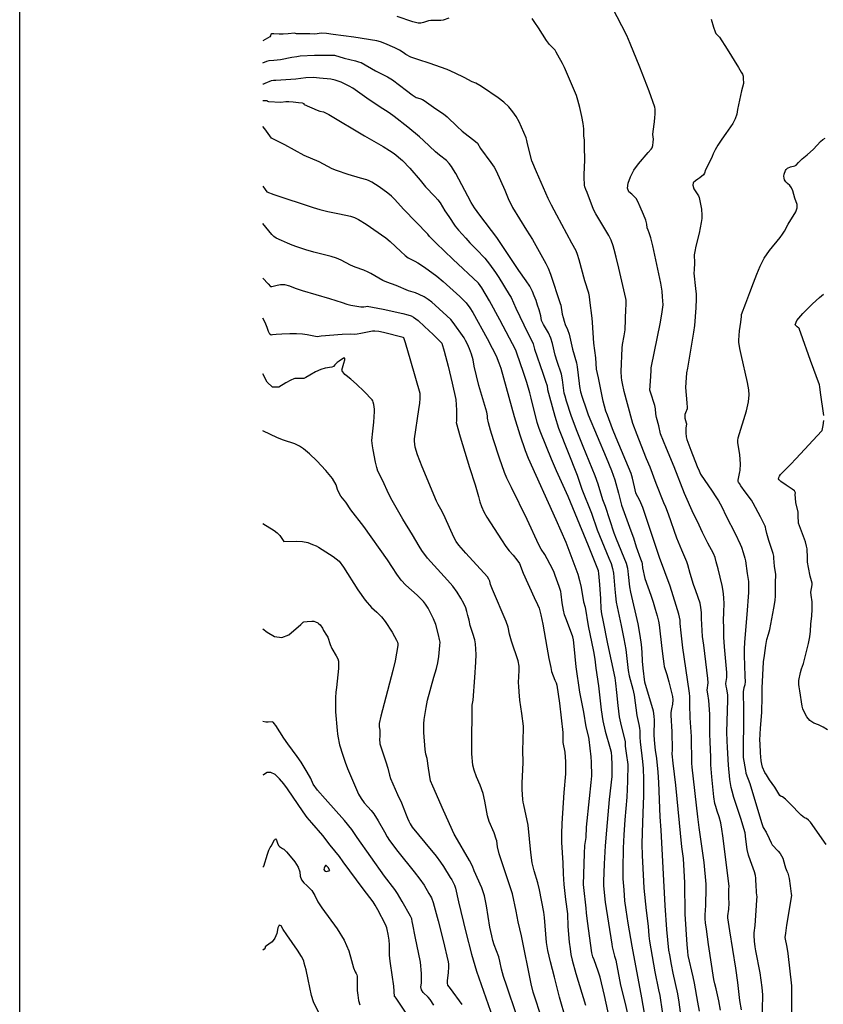
# Model space of a CAD drawing. Extents: x 364695 to 367895, y 1016579 to 1019579.
# Drawn here: x 364845 to 365241, y 1018087 to 1018573 of the extents above; entities that cross this region are included whole.
import ezdxf

# ---------------------------------------------------------------- set-up
doc = ezdxf.new("R2010")
doc.units = 0
doc.header["$MEASUREMENT"] = 0
for name, color, linetype in [('5', 5, 'CONTINUOUS'), ('INDEX', 1, 'CONTINUOUS'), ('INTER', 33, 'CONTINUOUS')]:
    doc.layers.add(name, color=color, linetype=linetype)

msp = doc.modelspace()

# ---------------------------------------------------------------- linework, layer by layer
at = {"layer": '5'}
msp.add_line((364844.56, 1016629.49), (364844.56, 1019529.49), dxfattribs=at)
at = {"layer": 'INDEX'}
for points in [[(365185.95, 1018573.1), (365187.12, 1018569.12), (365187.92, 1018566.76), (365188.34, 1018566.01), (365190.01, 1018564.11), (365193.86, 1018558.3), (365199.41, 1018549.25), (365200.84, 1018546.88), (365201.37, 1018545.94), (365201.7, 1018544.95), (365201.84, 1018543.91), (365201.89, 1018541.23), (365200.87, 1018537.63), (365199, 1018528.4), (365198.65, 1018526.15), (365197.85, 1018523.86), (365196.61, 1018521.52), (365193.14, 1018516.58), (365191.27, 1018513.83), (365189.31, 1018510.89), (365187.86, 1018508.48), (365186.91, 1018506.62), (365186.48, 1018505.29), (365183.91, 1018500.15), (365183.16, 1018498.66), (365182.61, 1018496.92), (365182.19, 1018496.22), (365180.41, 1018494.75), (365179.35, 1018493.97), (365178.26, 1018493.15), (365177.15, 1018492.29), (365176.85, 1018491.01), (365177.39, 1018489.31), (365179.65, 1018485.77), (365180.1, 1018485.05), (365180.88, 1018480.93), (365181.13, 1018479.22), (365181.35, 1018476.28), (365181.28, 1018474.62), (365181.03, 1018472.6), (365180.04, 1018467.44), (365178.45, 1018460.88), (365177.85, 1018458.31), (365177.53, 1018456.61), (365177.65, 1018452.65), (365177.52, 1018449.2), (365177.47, 1018447.57), (365178.28, 1018440.05), (365178.5, 1018437.29), (365178.59, 1018435), (365178.4, 1018430.52), (365177.65, 1018421.81), (365177.28, 1018418.45), (365175.89, 1018410.63), (365174.23, 1018400.73), (365173.84, 1018398.38), (365173.38, 1018393.57), (365173.28, 1018391.11), (365173.92, 1018383.63), (365174.07, 1018381.26), (365174.07, 1018380.63), (365173.22, 1018378.59), (365172.98, 1018377.76), (365172.89, 1018376.88), (365172.94, 1018375.94), (365173.57, 1018373.78), (365173.72, 1018373.15), (365173.51, 1018371), (365173.46, 1018368.72), (365173.62, 1018366.85), (365173.96, 1018365.54), (365175.92, 1018360.19), (365179.09, 1018352.13), (365180, 1018349.92), (365180.66, 1018348.43), (365186.4, 1018340.02), (365188.3, 1018337.24), (365189.66, 1018335.11), (365191.24, 1018332.2), (365193.35, 1018327.66), (365197.8, 1018319.09), (365200.25, 1018313.73), (365200.93, 1018312.32), (365201.84, 1018309.62), (365202.65, 1018306.8), (365202.98, 1018305.49), (365203.68, 1018299.3), (365204.11, 1018297.27), (365204.36, 1018295.38), (365204.44, 1018291.11), (365204.47, 1018289.92), (365203.51, 1018278.98), (365202.46, 1018265.31), (365202.27, 1018261.99), (365202.21, 1018258.71), (365202.46, 1018254.1), (365202.64, 1018248.44), (365202.64, 1018248.44), (365202.76, 1018245.89), (365202.55, 1018244.32), (365202.09, 1018242.86), (365201.82, 1018240.99), (365201.95, 1018231.89), (365201.89, 1018220.61), (365201.7, 1018218.53), (365201.69, 1018214.89), (365201.74, 1018211.01), (365201.8, 1018208.46), (365202.85, 1018201.94), (365203.06, 1018200.7), (365205.04, 1018195.62), (365210.88, 1018176.36), (365211.7, 1018173.84), (365213.13, 1018171.61), (365214.62, 1018168.41), (365215.63, 1018166.23), (365216.14, 1018165.3), (365219.03, 1018162.12), (365220.01, 1018161), (365220.76, 1018159.9), (365221.3, 1018158.8), (365222.29, 1018155.15), (365222.59, 1018154.02), (365223.4, 1018152.24), (365223.79, 1018151.24), (365224.4, 1018148.7), (365225, 1018145), (365225.52, 1018141.06), (365225.62, 1018140.21), (365223.17, 1018125.61), (365222.58, 1018121.74), (365222.29, 1018119.61), (365223.38, 1018114.73), (365223.89, 1018111.61), (365225.65, 1018095.62), (365225.59, 1018081.01)], [(365172.04, 1018074.15), (365170.17, 1018087.53), (365169.52, 1018091.72), (365167.22, 1018101.98), (365166.36, 1018106.19), (365165.48, 1018110.97), (365165.08, 1018113.22), (365164.11, 1018123.52), (365163.21, 1018135.43), (365161.25, 1018172.55), (365160.74, 1018179.1), (365160.14, 1018196.08), (365159.79, 1018201.13), (365159.12, 1018207.88), (365158.48, 1018212.02), (365158.12, 1018215.19), (365157.89, 1018219.53), (365157.92, 1018226.81), (365157.82, 1018228.81), (365157.41, 1018231.33), (365153.24, 1018245.7), (365152.35, 1018252.61), (365151.98, 1018255.93), (365151.86, 1018260.46), (365151.56, 1018264.21), (365150.93, 1018268.66), (365149.96, 1018274.42), (365146.34, 1018290.02), (365145.77, 1018292.79), (365145.12, 1018298.86), (365145, 1018300.39), (365144.89, 1018301.71), (365144.13, 1018304.2), (365139.26, 1018316.22), (365138.02, 1018319.19), (365133.75, 1018332.32), (365132.46, 1018335.72), (365130.17, 1018343.48), (365128.76, 1018347.57), (365128.76, 1018347.57), (365122.76, 1018362.08), (365119.53, 1018370.19), (365116.91, 1018377.32), (365114.51, 1018384.36), (365113.84, 1018386.83), (365113.44, 1018388.42), (365112.61, 1018394.96), (365112.06, 1018397.71), (365109.98, 1018404.02), (365108.98, 1018407.15), (365107.58, 1018412.88), (365106.73, 1018415.54), (365105.62, 1018418.07), (365103.23, 1018422.32), (365102.56, 1018423.59), (365102.22, 1018424.3), (365101.82, 1018426.51), (365101.03, 1018429.54), (365100.29, 1018431.81), (365099.49, 1018434.09), (365098.63, 1018436.36), (365097.72, 1018438.63), (365096.38, 1018441.14), (365094.64, 1018443.9), (365091.02, 1018448.91), (365084.13, 1018459.37), (365080.19, 1018465.19), (365071.76, 1018476.23), (365069.1, 1018479.87), (365067.49, 1018482.47), (365065.9, 1018485.69), (365059.82, 1018496.88), (365058.79, 1018498.68), (365057.73, 1018500.32), (365056.63, 1018501.82), (365055.28, 1018503.25), (365051.84, 1018505.93), (365049.9, 1018507.51), (365044, 1018513.07), (365041.98, 1018514.92), (365036.17, 1018519.66), (365029.43, 1018525.05), (365027.03, 1018526.83), (365022.07, 1018529.9), (365016.03, 1018533.95), (365009.04, 1018538.99), (365007.29, 1018539.96), (365003.34, 1018541.88), (365000.32, 1018542.85), (364998.13, 1018543.34), (364992.6, 1018543.91), (364989.61, 1018544.18), (364985.88, 1018544.05), (364980.97, 1018543.44), (364971.1, 1018542.72), (364969.95, 1018542.72), (364968.79, 1018542.55), (364965.59, 1018541.28), (364964.89, 1018541.01), (364964.68, 1018540.97)], [(364964.68, 1018445.21), (364967.22, 1018442.38), (364968.41, 1018441.06), (364969.03, 1018441.05), (364971.69, 1018441.62), (364973.34, 1018442.03), (364975.36, 1018441.94), (364977.75, 1018441.33), (364980.49, 1018440.23), (364984.01, 1018439.02), (364997.59, 1018435.06), (365003.77, 1018433.07), (365003.77, 1018433.07), (365006.09, 1018432.36), (365008.05, 1018431.85), (365011, 1018431.29), (365013.06, 1018430.99), (365014.52, 1018431.01), (365015.51, 1018431.22), (365016.14, 1018431.26), (365023.94, 1018429.81), (365033.74, 1018427.69), (365036.12, 1018427.08), (365037.9, 1018426.48), (365039.07, 1018425.9), (365041.26, 1018424.18), (365044.45, 1018421.33), (365048.66, 1018417.34), (365051.5, 1018414.56), (365052.98, 1018412.98), (365054.13, 1018409.14), (365056.08, 1018401.61), (365058.11, 1018393.22), (365059.9, 1018385.15), (365060.26, 1018379.91), (365060.27, 1018376.57), (365060.25, 1018375.34), (365060.21, 1018374.45), (365060.14, 1018373.91), (365062.09, 1018366.87), (365066.61, 1018351.58), (365069.45, 1018343.02), (365071.08, 1018337.26), (365071.82, 1018334.66), (365072.58, 1018332.41), (365073.66, 1018329.81), (365075.13, 1018327.19), (365082.42, 1018315.95), (365084.6, 1018312.7), (365086.23, 1018310.53), (365088.27, 1018308.34), (365089.97, 1018306.12), (365091.33, 1018304.24), (365093.19, 1018299.43), (365098.56, 1018287.44), (365100.14, 1018284.04), (365101, 1018282.13), (365101.91, 1018278.95), (365102.89, 1018274.35), (365104.84, 1018262.96), (365105.87, 1018257.31), (365106.77, 1018252.91), (365107.17, 1018250.93), (365108.83, 1018246.64), (365109.36, 1018245.25), (365109.7, 1018244.12), (365111.05, 1018235.33), (365112.74, 1018220.84), (365112.68, 1018217.53), (365112.77, 1018215.85), (365113.65, 1018211.04), (365113.99, 1018206.28), (365114.05, 1018202.69), (365114.04, 1018200.33), (365113.19, 1018191.14), (365112.28, 1018175.8), (365112.13, 1018170.74), (365112.08, 1018166.53), (365112.73, 1018156.44), (365112.89, 1018150.95), (365113.17, 1018145.72), (365113.96, 1018138.27), (365114.95, 1018131.2), (365115.22, 1018125.06), (365115.91, 1018117.19), (365116.28, 1018114.03), (365116.74, 1018111.1), (365117.29, 1018108.39), (365119.06, 1018101.73), (365123.9, 1018086.16)], [(364964.68, 1018271.92), (364966.76, 1018270.4), (364970.39, 1018268.18), (364973.97, 1018267.71), (364977.48, 1018268.98), (364983.29, 1018274.06), (364984.58, 1018275.2), (364984.79, 1018275.41), (364986.41, 1018275.67), (364988.84, 1018275.75), (364989.74, 1018275.76), (364990.56, 1018275.5), (364991.69, 1018274.91), (364992.27, 1018274.48), (364992.85, 1018273.96), (364993.99, 1018272.29), (364994.55, 1018271.15), (364996.12, 1018268.88), (364996.66, 1018267.82), (364997.84, 1018264.23), (364998.64, 1018262.29), (365000.8, 1018258.71), (365001.59, 1018257.24), (365002, 1018256.02), (365001.99, 1018252.35), (365000.94, 1018243.07), (365000.65, 1018240.7), (365000.46, 1018238), (365000.4, 1018235), (365000.47, 1018230.93), (365001.36, 1018221.77), (365001.44, 1018220.11), (365001.58, 1018218.9), (365002.51, 1018214.74), (365004.08, 1018209.53), (365005.22, 1018206.13), (365006.39, 1018203), (365011.91, 1018190.35), (365013.15, 1018188.15), (365014.69, 1018186.05), (365016.51, 1018184.07), (365018.06, 1018182.27), (365019.34, 1018180.63), (365021.56, 1018177.19), (365024.63, 1018171.74), (365026.03, 1018169.33), (365027.21, 1018167.5), (365031.23, 1018162), (365039.34, 1018151.91), (365042.14, 1018148.29), (365044.21, 1018145.33), (365046.63, 1018141.26), (365047.42, 1018139.98), (365047.91, 1018139.19), (365048.7, 1018136.91), (365051.11, 1018127.85), (365053.58, 1018118.1), (365056.03, 1018107.59), (365056.25, 1018106.33), (365056.34, 1018105.02), (365056.16, 1018102.09), (365055.65, 1018098.35), (365055.58, 1018096.93), (365055.74, 1018096.05), (365057.17, 1018094.39), (365062.81, 1018086.48)]]:
    msp.add_lwpolyline(points, dxfattribs=at)
at = {"layer": 'INTER'}
for points in [[(365211.11, 1018076.26), (365211.37, 1018086.62), (365211.45, 1018088.59), (365211.42, 1018091.3), (365211.1, 1018094.78), (365210.22, 1018102.11), (365208.08, 1018112.96), (365207.7, 1018114.98), (365207.32, 1018117.74), (365207.12, 1018120.56), (365207.15, 1018121.92), (365207.7, 1018125.49), (365208.37, 1018135.32), (365208.58, 1018138.07), (365208.69, 1018139.56), (365208.32, 1018141.62), (365208.11, 1018145.81), (365208.06, 1018147.38), (365207.95, 1018148.84), (365207.79, 1018150.18), (365207.29, 1018152.05), (365205.31, 1018157.34), (365204.42, 1018160.21), (365203.79, 1018163.04), (365203.14, 1018168.11), (365202.76, 1018171.18), (365200.63, 1018178.32), (365198.67, 1018184.17), (365197.21, 1018188.67), (365196.28, 1018191.83), (365195.86, 1018193.64), (365195.25, 1018197.53), (365194.47, 1018204.7), (365194.06, 1018213.33), (365193.81, 1018216.67), (365193.71, 1018221), (365194.14, 1018236.93), (365194.21, 1018239.17), (365193.62, 1018242.41), (365193.35, 1018243.7), (365193.25, 1018244.92), (365193.68, 1018247.98), (365193.7, 1018250.41), (365192.6, 1018263.08), (365192.29, 1018267.85), (365192.16, 1018272.99), (365192.06, 1018275.83), (365192.28, 1018280.59), (365192.31, 1018284.23), (365192.14, 1018287.5), (365191.88, 1018290.64), (365191.41, 1018293.32), (365189.36, 1018301.64), (365188.47, 1018305.12), (365187.91, 1018307.22), (365187.14, 1018309.1), (365184.3, 1018314.24), (365181.65, 1018319.56), (365179.17, 1018325.06), (365177.26, 1018328.78), (365172.86, 1018338.84), (365167.69, 1018351.94), (365163.83, 1018361.01), (365160.99, 1018368.23), (365160.17, 1018372.3), (365159.05, 1018376.33), (365158.64, 1018378.16), (365158.49, 1018380.69), (365158.2, 1018382.28), (365156.03, 1018388.81), (365155.71, 1018389.76), (365155.94, 1018394.35), (365156.26, 1018399.34), (365156.4, 1018400.84), (365160.96, 1018423.43), (365161.81, 1018428.49), (365162.18, 1018432.04), (365161.96, 1018435.86), (365161.8, 1018438.7), (365161.16, 1018442.6), (365157.15, 1018461.05), (365156.2, 1018465.03), (365155.42, 1018467.61), (365154.79, 1018468.81), (365154.37, 1018469.92), (365154.17, 1018471.89), (365153.64, 1018473.76), (365152.56, 1018476.56), (365150.96, 1018480.3), (365149.77, 1018482.93), (365149, 1018484.46), (365146.81, 1018486.55), (365146.81, 1018486.55), (365145.32, 1018487.77), (365144.71, 1018489.63), (365144.98, 1018492.12), (365146.12, 1018495.24), (365147.81, 1018498.42), (365150.04, 1018501.65), (365154.79, 1018507.23), (365156.39, 1018508.81), (365156.76, 1018509.54), (365157.08, 1018510.72), (365157.36, 1018512.34), (365157.48, 1018513.76), (365157.24, 1018516.02), (365157.25, 1018517.58), (365157.91, 1018522.35), (365158.19, 1018524.48), (365158.32, 1018526.09), (365158.27, 1018528.56), (365158.12, 1018529.65), (365155.34, 1018537.43), (365150.82, 1018549.36), (365145.98, 1018561.06), (365144.36, 1018565.03), (365137.11, 1018578.89)], [(365056.41, 1018573.58), (365053.62, 1018572.61), (365052.55, 1018572.37), (365048.78, 1018572.37), (365047.57, 1018572.34), (365046.36, 1018572.15), (365043.96, 1018571.32), (365042.68, 1018571.1), (365041.31, 1018571.14), (365038.66, 1018571.75), (365030.99, 1018574.32)], [(365201, 1018083.77), (365200.12, 1018088.5), (365199.06, 1018097.38), (365198.15, 1018104.4), (365195.21, 1018122.86), (365194.21, 1018129.34), (365194.14, 1018130.27), (365194.64, 1018133.6), (365194.77, 1018136.53), (365194.62, 1018139.12), (365194.74, 1018143.21), (365194.82, 1018144.88), (365191.66, 1018169.74), (365191.26, 1018173.06), (365190.67, 1018176.21), (365189.91, 1018179.19), (365188.96, 1018182), (365188.27, 1018184.16), (365187.82, 1018185.68), (365187.3, 1018189.05), (365186.33, 1018198.96), (365185.78, 1018204.82), (365185.77, 1018204.91), (365185.85, 1018208.59), (365185.49, 1018216.24), (365185.28, 1018220.18), (365185.38, 1018224.86), (365185.24, 1018229.82), (365184.83, 1018236.61), (365184.32, 1018239.85), (365184.04, 1018241.7), (365184.41, 1018245.27), (365184.35, 1018247.51), (365182.26, 1018263.93), (365181.74, 1018268.17), (365181.27, 1018277.09), (365181.16, 1018280.06), (365181.16, 1018280.06), (365180.92, 1018282.56), (365180.55, 1018284.59), (365178.32, 1018290.78), (365177.26, 1018293.81), (365175.67, 1018299.28), (365174.43, 1018303.52), (365174.02, 1018304.98), (365171.49, 1018310.74), (365169.06, 1018316.71), (365164.92, 1018328.55), (365163.63, 1018332), (365162.53, 1018334.27), (365158.77, 1018343.71), (365155.86, 1018351.73), (365154.03, 1018355.94), (365152.48, 1018359.68), (365149.39, 1018367.76), (365147.35, 1018373.38), (365144.59, 1018383.05), (365143.07, 1018389.14), (365142.13, 1018393.06), (365141.8, 1018394.74), (365141.61, 1018396.17), (365141.52, 1018399.01), (365142.07, 1018410.56), (365142.16, 1018412.33), (365143.02, 1018416.68), (365143.44, 1018419.71), (365143.91, 1018430.08), (365143.95, 1018431.57), (365143.93, 1018433.27), (365143.92, 1018434.28), (365143.91, 1018435.07), (365140.44, 1018450.06), (365139.09, 1018455.58), (365138.13, 1018459.27), (365137.56, 1018461.14), (365136.6, 1018463.95), (365135.48, 1018466.29), (365129.02, 1018476.87), (365127.88, 1018479.11), (365124.75, 1018487.48), (365124.02, 1018488.98), (365123.52, 1018490.27), (365123.37, 1018491.1), (365123.23, 1018495.1), (365123.5, 1018501.17), (365123.51, 1018502.34), (365123.38, 1018511.25), (365123.39, 1018513.37), (365123.13, 1018515.4), (365123.14, 1018518.96), (365122.84, 1018521.46), (365122.15, 1018524.97), (365121.08, 1018529.49), (365120.17, 1018532.97), (365119.4, 1018535.4), (365113.51, 1018549.16), (365112.57, 1018551.18), (365110.3, 1018555.25), (365109.42, 1018556.73), (365108.87, 1018557.67), (365106.18, 1018560.57), (365104.71, 1018562.47), (365100.76, 1018568.7), (365098.98, 1018571.41), (365097.57, 1018573.31)], [(365190.58, 1018083.74), (365189.73, 1018088.34), (365188.47, 1018094.17), (365187.77, 1018096.66), (365187.23, 1018098.86), (365184.64, 1018116.13), (365183.58, 1018123.59), (365183.22, 1018126.73), (365183.04, 1018128.7), (365182.94, 1018130.69), (365183.27, 1018135.43), (365183.52, 1018144.07), (365183.56, 1018145.95), (365182.5, 1018156.61), (365180.1, 1018173.8), (365179.36, 1018179.13), (365176.53, 1018203.66), (365176.34, 1018205.71), (365176.22, 1018218.74), (365175.62, 1018228.05), (365175.5, 1018234.6), (365175.37, 1018238.51), (365175.34, 1018240.19), (365172.56, 1018258.22), (365171.96, 1018262.54), (365171.08, 1018270.01), (365170.67, 1018274.65), (365170.61, 1018276.21), (365169.97, 1018279.16), (365168.75, 1018283.49), (365165.74, 1018293.04), (365160.48, 1018307.24), (365154.01, 1018326.52), (365152.15, 1018331.86), (365150.74, 1018335.4), (365149.81, 1018337.14), (365149.17, 1018338.37), (365148.83, 1018339.11), (365148.14, 1018342.03), (365147.05, 1018346.4), (365146.45, 1018348.62), (365139.07, 1018366.26), (365137.26, 1018370.79), (365134.74, 1018377.42), (365133.92, 1018379.52), (365132.7, 1018384.39), (365130.28, 1018395.97), (365129.41, 1018400.26), (365128.94, 1018405.85), (365127.96, 1018413), (365127.3, 1018423.24), (365127.19, 1018425.45), (365126.09, 1018434.3), (365125.92, 1018436.09), (365125.64, 1018437.73), (365123.65, 1018443.78), (365120.83, 1018454.16), (365120.04, 1018456.76), (365119.31, 1018458.64), (365117.09, 1018462.48), (365109.7, 1018476.26), (365107.11, 1018481.17), (365105.42, 1018484.48), (365099.68, 1018497.58), (365097.41, 1018503.04), (365095.29, 1018511.55), (365094.97, 1018513.09), (365094.62, 1018514.38), (365092.33, 1018519.66), (365091.17, 1018522.33), (365089.73, 1018524.9), (365088.01, 1018527.36), (365086.02, 1018529.71), (365083.59, 1018532.01), (365080.75, 1018534.24), (365072.98, 1018539.43), (365071.76, 1018540.26), (365069.73, 1018541.36), (365067.93, 1018542.06), (365063.94, 1018544.25), (365059.6, 1018546.42), (365055.58, 1018548.19), (365046.68, 1018551.27), (365041.59, 1018552.91), (365037.75, 1018554.35), (365035.18, 1018555.59), (365033.87, 1018556.63), (365032.05, 1018557.74), (365029.72, 1018558.9), (365024.77, 1018561.03), (365022.78, 1018561.89), (365020.97, 1018562.37), (365009.59, 1018564.11), (364999.31, 1018565.54), (364995.98, 1018565.92), (364993.62, 1018566.06), (364990.28, 1018565.68), (364987.78, 1018565.86), (364982.18, 1018565.82), (364981.15, 1018565.84), (364980.21, 1018566.08), (364980.21, 1018566.08), (364977.06, 1018565.83), (364974.62, 1018565.64), (364972.75, 1018565.56), (364970.05, 1018565.81), (364968.89, 1018565.87), (364968.52, 1018565.7), (364968.35, 1018564.78), (364968.04, 1018564.27), (364964.68, 1018562.28)], [(364964.68, 1018551.45), (364966.53, 1018552.23), (364967.73, 1018552.63), (364970.1, 1018552.74), (364973.4, 1018553.12), (364978.97, 1018554.2), (364981.34, 1018554.63), (364983.03, 1018554.87), (364990.15, 1018555.21), (364996.59, 1018555.21), (364999.28, 1018555.23), (364999.91, 1018555.23), (365004.74, 1018553.76), (365010.42, 1018552.43), (365011.91, 1018552.05), (365013.18, 1018551.61), (365020.3, 1018547.52), (365026.22, 1018544.51), (365028.62, 1018543.02), (365035.53, 1018537.74), (365038.39, 1018535.62), (365040.3, 1018534.4), (365042.06, 1018533.83), (365043.37, 1018533.34), (365044.18, 1018532.95), (365048.87, 1018529.52), (365051.03, 1018528.15), (365053.74, 1018526.31), (365055.62, 1018524.74), (365060.48, 1018520.01), (365063.03, 1018517.68), (365069.64, 1018512.67), (365070.62, 1018511.86), (365072.14, 1018509.22), (365077.12, 1018502.27), (365078.77, 1018499.89), (365078.77, 1018499.89), (365079.89, 1018498.1), (365084.03, 1018488.56), (365085.81, 1018484.42), (365087.81, 1018480.12), (365094.85, 1018468.81), (365097.71, 1018464.2), (365100.27, 1018459.83), (365104.27, 1018452.44), (365105.48, 1018450.02), (365106.68, 1018447.17), (365111.43, 1018432.6), (365111.73, 1018431.81), (365112.47, 1018427.41), (365112.82, 1018425.8), (365113.3, 1018423.94), (365113.84, 1018422.31), (365115.09, 1018419.75), (365115.83, 1018417.57), (365117.57, 1018410.15), (365119.44, 1018403.28), (365119.86, 1018401.32), (365120.72, 1018393.16), (365120.9, 1018391.66), (365121.43, 1018389.09), (365122.28, 1018386.32), (365124.24, 1018380.6), (365125.29, 1018377.62), (365134.14, 1018356.52), (365136.77, 1018350.09), (365138.47, 1018345.5), (365140.28, 1018338.99), (365141.01, 1018335.64), (365141.76, 1018333.02), (365146.33, 1018320.35), (365147.58, 1018316.86), (365148.87, 1018312.46), (365151.06, 1018306.5), (365151.65, 1018304.97), (365151.97, 1018304.01), (365152.13, 1018302.05), (365153.28, 1018296.81), (365156.15, 1018288.62), (365157.34, 1018285.08), (365158.37, 1018281.65), (365159.26, 1018278.33), (365159.91, 1018275.79), (365160.31, 1018274.03), (365161.61, 1018262.23), (365162.18, 1018257.14), (365162.52, 1018254.65), (365162.72, 1018253.36), (365164.05, 1018249.41), (365165.11, 1018245.82), (365166.48, 1018239.94), (365166.86, 1018238.59), (365166.97, 1018236.88), (365166.82, 1018234.82), (365166.4, 1018232.41), (365166.12, 1018230.58), (365165.97, 1018229.32), (365166.48, 1018221.17), (365166.63, 1018212.23), (365166.6, 1018210.19), (365166.98, 1018205.61), (365168.36, 1018194.8), (365171.33, 1018164.24), (365172.15, 1018158.63), (365172.87, 1018146.61), (365172.98, 1018130.99), (365173.95, 1018116.01), (365174.26, 1018112.6), (365174.45, 1018110.64), (365176.9, 1018100.07), (365177.63, 1018097.06), (365179.25, 1018087.61), (365180.06, 1018083.19)], [(364964.68, 1018532.96), (364965.54, 1018532.95), (364966.53, 1018532.81), (364966.89, 1018532.52), (364967.43, 1018532.33), (364973.52, 1018532.12), (364976.01, 1018532.42), (364977.51, 1018532.43), (364979.59, 1018532.28), (364982.26, 1018531.97), (364984.02, 1018531.67), (364984.86, 1018531.38), (364984.8, 1018531.09), (364984.96, 1018530.83), (364991.43, 1018528.05), (364992.67, 1018527.59), (364994.54, 1018527.26), (364997.2, 1018525.94), (365014.83, 1018515.4), (365023.99, 1018510.14), (365027.1, 1018508.23), (365029.4, 1018506.65), (365033.63, 1018503.2), (365037.15, 1018499.47), (365042.33, 1018493.61), (365044.97, 1018490.31), (365049.49, 1018485.5), (365050.94, 1018483.87), (365052.08, 1018482.36), (365054.5, 1018478.39), (365056.36, 1018475.55), (365059.61, 1018470.86), (365061.2, 1018468.77), (365064.83, 1018464.89), (365066.75, 1018462.53), (365071.38, 1018457.91), (365072.95, 1018456.35), (365074.23, 1018454.95), (365076.45, 1018452.11), (365079.53, 1018447.88), (365081.16, 1018445.47), (365086.28, 1018437.13), (365087.17, 1018435.64), (365089.45, 1018430.36), (365095.42, 1018417.95), (365097.55, 1018413.9), (365098.09, 1018412.68), (365098.79, 1018410.05), (365102.93, 1018398.18), (365104.24, 1018394.34), (365104.94, 1018391.94), (365104.94, 1018391.94), (365105.13, 1018390.12), (365106.07, 1018386.49), (365108.84, 1018377), (365110.59, 1018371.09), (365119.76, 1018347.86), (365122.14, 1018340.97), (365126.95, 1018329.02), (365129.67, 1018320.89), (365135.44, 1018306.83), (365136.52, 1018304.24), (365137.31, 1018301.76), (365137.8, 1018299.4), (365138.44, 1018291.59), (365138.7, 1018288.26), (365139.08, 1018285.17), (365141.57, 1018273.64), (365142.85, 1018267.1), (365143.76, 1018261.71), (365144.42, 1018255.9), (365145.01, 1018251.4), (365145.42, 1018248.79), (365147.23, 1018242.17), (365147.87, 1018239.23), (365149.18, 1018229.19), (365150.25, 1018224.65), (365150.62, 1018222.96), (365150.79, 1018221.58), (365150.76, 1018218.4), (365150.84, 1018216.12), (365152.03, 1018206.43), (365152.37, 1018203.07), (365152.55, 1018197.77), (365152.6, 1018189.69), (365152.22, 1018180.98), (365151.86, 1018171.39), (365151.76, 1018165.66), (365151.91, 1018159.96), (365152.58, 1018147.31), (365152.77, 1018143.93), (365153.83, 1018132.88), (365154.81, 1018125.09), (365155.18, 1018120.41), (365155.46, 1018117.74), (365158.16, 1018102.58), (365160, 1018093.74), (365160.58, 1018090.93), (365162.94, 1018075.11)], [(365155.95, 1018065.21), (365151.69, 1018089.79), (365146.95, 1018115.34), (365145.04, 1018126.63), (365143.98, 1018133.21), (365143.38, 1018137.72), (365142.93, 1018143.12), (365142.59, 1018148.5), (365142.55, 1018153.52), (365142.74, 1018163.7), (365142.99, 1018170.23), (365143.42, 1018177.7), (365144.43, 1018188.91), (365144.7, 1018192.73), (365144.85, 1018196.69), (365144.93, 1018204.9), (365144.93, 1018204.94), (365144.93, 1018204.96), (365144.94, 1018204.98), (365144.94, 1018204.99), (365144.94, 1018205), (365144.08, 1018210.65), (365143.65, 1018214.04), (365143.66, 1018215.77), (365143.67, 1018216.36), (365141.66, 1018224.04), (365140.78, 1018228.56), (365140.01, 1018234.07), (365139.35, 1018240.55), (365138.84, 1018245.12), (365138.48, 1018247.77), (365134.94, 1018264.56), (365132.59, 1018276.26), (365132.02, 1018279.31), (365131.72, 1018281.85), (365131.54, 1018286.73), (365130.99, 1018293.93), (365130.49, 1018299.32), (365130.3, 1018300.6), (365125.35, 1018313.01), (365118.89, 1018328.88), (365115.34, 1018337.38), (365109.64, 1018350), (365107.16, 1018355.79), (365101.93, 1018368.72), (365100.98, 1018370.94), (365100.01, 1018373.93), (365097.17, 1018385.84), (365096.5, 1018388.57), (365094.98, 1018393.56), (365093.48, 1018398.01), (365091.49, 1018403.76), (365090.15, 1018407.62), (365089.47, 1018409.6), (365081.61, 1018424.53), (365076.49, 1018433.92), (365072.67, 1018440.34), (365071.89, 1018441.56), (365071.03, 1018442.71), (365058.34, 1018454.57), (365050.23, 1018462.43), (365046.89, 1018465.76), (365046.13, 1018466.9), (365034.19, 1018478.99), (365029.56, 1018484.19), (365028.11, 1018485.56), (365026.29, 1018487.07), (365022.08, 1018490.19), (365020.2, 1018491.44), (365018.48, 1018492.48), (365017.04, 1018493.24), (365015.89, 1018493.73), (365012.9, 1018494.49), (365006.73, 1018496.39), (365000.94, 1018498.31), (364998.91, 1018499.18), (364994.6, 1018501.51), (364992.38, 1018502.67), (364984.99, 1018505.78), (364975.41, 1018510.91), (364972.11, 1018512.66), (364970.16, 1018513.66), (364969.55, 1018513.9), (364968.96, 1018514.35), (364965.64, 1018518.81), (364964.68, 1018520.01)], [(365242.74, 1018165.42), (365234.93, 1018176.48), (365233.98, 1018177.55), (365233.02, 1018178.27), (365232.06, 1018178.67), (365230.38, 1018180.03), (365224.86, 1018185.67), (365222.58, 1018187.91), (365221.14, 1018189.06), (365220.54, 1018189.15), (365219.86, 1018189.72), (365217.41, 1018193.72), (365214.78, 1018197.46), (365213.21, 1018199.86), (365212.53, 1018201.09), (365211.37, 1018203.66), (365210.96, 1018205.11), (365210.67, 1018206.71), (365210.26, 1018210.68), (365210.1, 1018215.11), (365210.04, 1018216.93), (365210.32, 1018222.86), (365211.03, 1018230.65), (365211.06, 1018238.61), (365211.07, 1018242.83), (365211.86, 1018255.58), (365211.86, 1018255.62), (365212.22, 1018258.77), (365212.94, 1018263.7), (365213.4, 1018266.68), (365214.33, 1018269.4), (365214.98, 1018271.57), (365216.86, 1018282.18), (365217.49, 1018285.91), (365217.69, 1018288.24), (365217.65, 1018294.62), (365217.95, 1018298.88), (365217.3, 1018302.99), (365216.97, 1018306.79), (365216.89, 1018307.84), (365216.65, 1018309.13), (365214.4, 1018315.59), (365213.41, 1018319.06), (365212.96, 1018321.23), (365212.81, 1018322.1), (365212.65, 1018322.71), (365210.33, 1018327.3), (365206.67, 1018334), (365205.82, 1018335.48), (365202.69, 1018339.64), (365200.67, 1018342.58), (365199.92, 1018343.7), (365199.44, 1018344.41), (365199.23, 1018344.7), (365199.23, 1018344.7), (365199.21, 1018345.37), (365200.08, 1018349.5), (365200.25, 1018350.09), (365200.37, 1018353.38), (365200.05, 1018357.86), (365199.2, 1018364.06), (365199.07, 1018364.97), (365199.29, 1018366.35), (365203.33, 1018379.66), (365204.36, 1018384.07), (365204.76, 1018387.54), (365204.52, 1018390.08), (365203.93, 1018393.55), (365200.74, 1018407.44), (365200.12, 1018410.45), (365199.67, 1018413.59), (365199.59, 1018414.45), (365199.89, 1018419.16), (365200.63, 1018423.48), (365200.93, 1018426.18), (365201.01, 1018427.21), (365203.04, 1018432.84), (365205.03, 1018438.04), (365206.88, 1018442.82), (365208.57, 1018447.19), (365210.11, 1018451.13), (365212.16, 1018455.01), (365214.72, 1018458.84), (365219.96, 1018465.3), (365221.25, 1018466.9), (365222.25, 1018468.43), (365224.02, 1018471.89), (365227.74, 1018477.96), (365228.45, 1018479.83), (365228.5, 1018481.52), (365227.34, 1018484.67), (365226.36, 1018488.19), (365225.69, 1018489.71), (365224.79, 1018490.93), (365223.68, 1018491.86), (365222.84, 1018492.78), (365222.25, 1018493.69), (365221.94, 1018494.58), (365221.84, 1018495.51), (365221.98, 1018496.48), (365222.67, 1018498.28), (365222.98, 1018498.85), (365223.25, 1018499.2), (365223.71, 1018499.52), (365225.17, 1018500.08), (365227.25, 1018500.54), (365227.86, 1018500.88), (365229.05, 1018502.26), (365230.85, 1018504), (365233.4, 1018506.04), (365236.42, 1018508.77), (365239.94, 1018512.66), (365241.04, 1018513.61), (365242.26, 1018514.31)], [(364964.68, 1018490.58), (364965.76, 1018488.91), (364966.55, 1018487.7), (364970.01, 1018486.44), (364989.41, 1018480.11), (364992.68, 1018479.07), (364996.62, 1018478.06), (365001.59, 1018477.09), (365005.66, 1018476.25), (365007.83, 1018475.76), (365009.9, 1018475.05), (365011.88, 1018474.14), (365015.64, 1018471.8), (365025.29, 1018465.09), (365027.52, 1018463.28), (365032.78, 1018458.29), (365034.92, 1018456.33), (365036.41, 1018455.17), (365039.65, 1018453.56), (365041.18, 1018452.73), (365044.42, 1018450.56), (365050.45, 1018446.12), (365053.64, 1018443.5), (365061.85, 1018436.04), (365063.63, 1018434.33), (365064.99, 1018432.89), (365066.78, 1018430.55), (365068.27, 1018428.18), (365075.35, 1018415.28), (365077.85, 1018410.63), (365079.73, 1018406.74), (365081.07, 1018403.32), (365082.03, 1018400.66), (365088.77, 1018376.79), (365091.49, 1018367.81), (365094.12, 1018360.06), (365095.54, 1018356.32), (365109.25, 1018325.96), (365114.27, 1018314.79), (365120.05, 1018299.01), (365121.03, 1018295.77), (365121.79, 1018292.46), (365122.93, 1018285.23), (365123.7, 1018282.66), (365125.28, 1018273.45), (365127.88, 1018260.86), (365128.51, 1018256.96), (365128.94, 1018252.53), (365130.33, 1018243.79), (365131.66, 1018231.9), (365132.51, 1018226.62), (365133.65, 1018221.43), (365136.06, 1018212.9), (365136.54, 1018211.13), (365136.76, 1018208.83), (365136.92, 1018205), (365136.84, 1018199.07), (365135.55, 1018187.76), (365134.22, 1018172.5), (365133.64, 1018164.87), (365133.05, 1018155.89), (365132.79, 1018147.22), (365132.77, 1018144.99), (365133.66, 1018137.04), (365136.85, 1018116.32), (365137.01, 1018114.88), (365138.31, 1018110.4), (365138.88, 1018108.33), (365141.23, 1018095.95), (365143.3, 1018087.53), (365144.59, 1018081.89)], [(365135.83, 1018079.54), (365133.25, 1018090.95), (365131.09, 1018099.91), (365130.17, 1018102.98), (365128.13, 1018108.54), (365127.6, 1018109.98), (365127.12, 1018112.04), (365124.95, 1018127.56), (365124.42, 1018131.69), (365124.32, 1018133.97), (365123.08, 1018144.16), (365122.96, 1018145.68), (365123.42, 1018161.03), (365123.63, 1018164.96), (365124.2, 1018169), (365124.4, 1018173.98), (365125.88, 1018188.16), (365126.71, 1018196.02), (365127.05, 1018199.35), (365126.9, 1018206.05), (365126.78, 1018208.77), (365125.65, 1018217.3), (365125.53, 1018218.44), (365124.31, 1018223.51), (365123.08, 1018230.89), (365121.88, 1018236.57), (365121.1, 1018240.75), (365119.32, 1018253.2), (365118.24, 1018263.35), (365117.92, 1018266.58), (365117.69, 1018267.96), (365114.46, 1018276.5), (365113.61, 1018278.94), (365112.99, 1018281.13), (365112.32, 1018284.84), (365111.92, 1018289.05), (365111.75, 1018290.36), (365110.93, 1018292.84), (365108.92, 1018298.26), (365108.23, 1018300.21), (365106.51, 1018303.73), (365105.04, 1018306.51), (365103.8, 1018308.69), (365102, 1018311.26), (365100.82, 1018313.43), (365095.16, 1018325.91), (365087.33, 1018341.84), (365085.11, 1018346.38), (365083.98, 1018349.18), (365081.52, 1018356.28), (365078.57, 1018365.25), (365077.02, 1018370.12), (365075.99, 1018373.73), (365075.47, 1018376.06), (365075.47, 1018377.12), (365075.15, 1018378.94), (365071.25, 1018392.16), (365071.25, 1018392.16), (365068.99, 1018401.75), (365068.39, 1018404.77), (365067.62, 1018407.57), (365066.69, 1018410.17), (365065.6, 1018412.55), (365064.68, 1018414.39), (365063.93, 1018415.69), (365058.57, 1018423.24), (365057.36, 1018424.65), (365049.72, 1018431.73), (365048.12, 1018433.25), (365046.28, 1018434.64), (365044.2, 1018435.92), (365041.87, 1018437.07), (365039.99, 1018437.91), (365036.6, 1018438.91), (365030.4, 1018441.59), (365025.87, 1018443.13), (365023.79, 1018444.02), (365017.87, 1018447.43), (365016.62, 1018448.15), (365014.47, 1018449.14), (365010.19, 1018450.6), (365007.85, 1018451.56), (365003.35, 1018453.95), (365000.92, 1018455.03), (364998.28, 1018455.89), (364993.04, 1018457.1), (364989.75, 1018457.94), (364985.84, 1018459.15), (364981.37, 1018460.65), (364979.09, 1018461.45), (364976.73, 1018462.42), (364973.81, 1018463.71), (364971.24, 1018464.96), (364970.1, 1018465.78), (364969.06, 1018466.78), (364964.68, 1018472.11)], [(365241.64, 1018377.26), (365239.9, 1018388.72), (365239.68, 1018391.45), (365239.5, 1018392.47), (365235.05, 1018404.47), (365230.24, 1018418.01), (365229.6, 1018419.87), (365229.54, 1018420.11), (365229.17, 1018420.47), (365228.45, 1018421.14), (365227.39, 1018422.1), (365228.3, 1018424.31), (365231.16, 1018427.76), (365235.97, 1018432.45), (365239.41, 1018435.59), (365241.45, 1018437.17)], [(365114.16, 1018079.15), (365111.09, 1018090.09), (365108.58, 1018099.93), (365106.68, 1018107.46), (365105.37, 1018113.18), (365104.63, 1018117.07), (365103.63, 1018129.4), (365103.29, 1018132.08), (365101.15, 1018143.06), (365100.38, 1018146.52), (365098.51, 1018152.51), (365097.65, 1018156.45), (365096.93, 1018161.47), (365095.68, 1018175.08), (365093.48, 1018185.07), (365093.16, 1018186.34), (365092.93, 1018187.76), (365092.7, 1018192.67), (365092.59, 1018195.88), (365093, 1018202.32), (365093.15, 1018206.05), (365093.01, 1018211.92), (365093.21, 1018217.18), (365093.32, 1018222.8), (365093.32, 1018223.9), (365092.4, 1018230.14), (365091.56, 1018236.8), (365091.2, 1018240.9), (365090.96, 1018243.73), (365090.85, 1018245.29), (365091.04, 1018248.63), (365091.12, 1018251.29), (365091.1, 1018253.57), (365090.59, 1018256.22), (365087.46, 1018265.87), (365086.4, 1018269.39), (365085.74, 1018272.77), (365084.73, 1018275.65), (365078.04, 1018291.37), (365077.01, 1018293.93), (365076.61, 1018295.52), (365076.26, 1018296.44), (365075.51, 1018297.69), (365064.9, 1018309.31), (365061.36, 1018313.27), (365060.03, 1018315.07), (365058.84, 1018317.17), (365054.63, 1018326.79), (365053.21, 1018329.92), (365051.23, 1018333.44), (365050.28, 1018335.05), (365043.3, 1018351.91), (365041.03, 1018357.86), (365039.8, 1018361.67), (365039.47, 1018364.7), (365039.44, 1018365.76), (365041.62, 1018380.25), (365042.1, 1018383.39), (365042.34, 1018385.77), (365042.3, 1018387.2), (365042.25, 1018388.18), (365037.7, 1018404.17), (365035.05, 1018413.16), (365034.37, 1018415.21), (365034.37, 1018415.21), (365034.17, 1018415.68), (365033.95, 1018415.88), (365024.24, 1018418.25), (365021.8, 1018418.77), (365019.89, 1018418.91), (365018.75, 1018418.9), (365012.91, 1018417.8), (365011.15, 1018417.46), (365009.96, 1018417.33), (365007.88, 1018417.53), (365003.79, 1018417.38), (364993.45, 1018416.43), (364991.41, 1018416.22), (364986.41, 1018417.12), (364984.13, 1018417.49), (364981.3, 1018417.68), (364977.92, 1018417.69), (364973.99, 1018417.52), (364971.14, 1018417.34), (364969.38, 1018417.14), (364968.71, 1018416.92), (364968.04, 1018417.46), (364967.38, 1018418.75), (364966.73, 1018420.79), (364965.7, 1018423.3), (364964.68, 1018425.46)], [(365102.49, 1018079.09), (365098.13, 1018092.59), (365097.05, 1018096.62), (365092.26, 1018120.37), (365090.66, 1018127.3), (365089.65, 1018132.58), (365087.84, 1018141.13), (365082.9, 1018155.92), (365081.28, 1018160.94), (365081.28, 1018160.94), (365080.4, 1018164.26), (365080.07, 1018167.21), (365079.87, 1018168.18), (365078.82, 1018171.16), (365076.41, 1018176.82), (365075.53, 1018179.69), (365074.28, 1018186.81), (365073.32, 1018190.71), (365071.94, 1018194.71), (365070.14, 1018198.81), (365068.9, 1018202.11), (365068.24, 1018204.6), (365067.87, 1018210.25), (365067.78, 1018215.73), (365067.96, 1018231.96), (365067.96, 1018234.31), (365068.37, 1018236.83), (365069.33, 1018247.93), (365069.85, 1018255.49), (365070.01, 1018259.22), (365069.66, 1018264.62), (365069.33, 1018266.62), (365068.24, 1018269.72), (365067.04, 1018273.68), (365066.45, 1018276.23), (365065.87, 1018278.53), (365065.3, 1018280.59), (365064.75, 1018282.39), (365063.77, 1018284.56), (365062.38, 1018287.1), (365060.55, 1018290.01), (365058.37, 1018292.98), (365055.82, 1018296.02), (365050.76, 1018301.43), (365047.51, 1018305), (365045.97, 1018306.8), (365043.15, 1018310.63), (365041.77, 1018312.72), (365038.58, 1018318.47), (365033.78, 1018326.19), (365028.46, 1018335.29), (365026.75, 1018338.4), (365023.64, 1018345.36), (365021.41, 1018349.8), (365020.81, 1018351.63), (365020.18, 1018354.26), (365019.03, 1018360.41), (365018.71, 1018362.42), (365018.54, 1018363.71), (365018.48, 1018365), (365018.84, 1018369.61), (365019.45, 1018374.07), (365019.62, 1018376.6), (365019.76, 1018379.28), (365019.7, 1018380.44), (365019.35, 1018382.77), (365019.13, 1018383.84), (365018.89, 1018384.61), (365018.64, 1018385.07), (365014.62, 1018389.13), (365010.87, 1018392.72), (365008.12, 1018395.26), (365005.7, 1018397.14), (365005.08, 1018397.62), (365004.53, 1018398.19), (365004.07, 1018398.83), (365003.79, 1018399.31), (365003.69, 1018399.63), (365004.67, 1018403.1), (365005.16, 1018404.77), (365005.09, 1018405.61), (365004.45, 1018405.65), (365002.23, 1018404.13), (365001.37, 1018403.45), (365000.13, 1018402.3), (364999.54, 1018401.45), (364998.74, 1018401.13), (364995.41, 1018400.67), (364993.16, 1018399.99), (364990.63, 1018398.84), (364987.82, 1018397.2), (364985.88, 1018396.11), (364984.81, 1018395.56), (364982.96, 1018395.55), (364981.48, 1018395.54), (364980.45, 1018395.53), (364979.87, 1018395.51), (364978.45, 1018394.79), (364976.02, 1018393.38), (364972.45, 1018391.26), (364969.34, 1018391.38), (364966.68, 1018393.72), (364964.68, 1018397.88)], [(365243.44, 1018222.14), (365241.23, 1018223.49), (365238.97, 1018224.58), (365236.64, 1018225.4), (365234.71, 1018226.69), (365233.18, 1018228.46), (365232.04, 1018230.7), (365231.25, 1018232.47), (365230.81, 1018233.74), (365229.73, 1018241.3), (365229.43, 1018243.33), (365229.26, 1018244.51), (365229.21, 1018245.28), (365229.32, 1018246.51), (365230.07, 1018250.45), (365230.49, 1018252.24), (365231.52, 1018254.87), (365234, 1018264.8), (365234.65, 1018268.1), (365235, 1018270.78), (365235.11, 1018274.21), (365235.59, 1018278.36), (365235.81, 1018281.53), (365235.84, 1018285.31), (365235.31, 1018288.65), (365235.21, 1018290), (365235.79, 1018293.74), (365235.83, 1018294.45), (365234.91, 1018298.01), (365234.05, 1018302.25), (365233.51, 1018304.94), (365233.47, 1018308.51), (365233.43, 1018309.98), (365233.3, 1018311.43), (365233.09, 1018312.86), (365232.54, 1018314.87), (365229.58, 1018322.85), (365229.12, 1018324.11), (365228.98, 1018327.91), (365228.85, 1018329.54), (365227.82, 1018334.35), (365227.55, 1018336.55), (365227.5, 1018338.35), (365227.53, 1018339.18), (365227.03, 1018340.04), (365225.99, 1018340.95), (365222.95, 1018342.85), (365220.36, 1018344.8), (365219.55, 1018345.53), (365219.17, 1018345.99), (365219.41, 1018346.69), (365219.7, 1018347.36), (365220.16, 1018348.22), (365225.05, 1018353.07), (365228.01, 1018356.1), (365240.48, 1018369.66), (365240.72, 1018369.99), (365241.21, 1018372.31), (365241.6, 1018374.93)], [(365089.83, 1018081.34), (365085.01, 1018095.45), (365083.43, 1018100.31), (365082.43, 1018103.84), (365081.63, 1018107.83), (365081.12, 1018110.03), (365078.9, 1018115.94), (365078.23, 1018118.07), (365077.64, 1018120.34), (365076.75, 1018124.61), (365075.06, 1018135.13), (365073.97, 1018140.15), (365072.73, 1018144.13), (365069.01, 1018152.4), (365068.06, 1018154.75), (365066.71, 1018157.51), (365059.57, 1018169.77), (365059.07, 1018170.53), (365053.76, 1018182.31), (365048.49, 1018194.33), (365047.4, 1018196.85), (365046.45, 1018203.22), (365045.7, 1018207.92), (365045.11, 1018210.09), (365044.7, 1018212.44), (365044.16, 1018220.71), (365044.03, 1018222.85), (365044.08, 1018225.03), (365044.29, 1018227.25), (365045.25, 1018233.05), (365045.98, 1018236.73), (365048.95, 1018248.12), (365050.27, 1018252.33), (365051.02, 1018255.24), (365051.53, 1018258.33), (365052.02, 1018263.8), (365052.1, 1018265.34), (365051.91, 1018266.78), (365051.4, 1018269), (365049.95, 1018274.07), (365048.89, 1018276.86), (365047.63, 1018279.54), (365046.16, 1018282.11), (365044.91, 1018284.08), (365043.9, 1018285.44), (365040.77, 1018288.64), (365035.21, 1018293.51), (365032.92, 1018295.98), (365030.74, 1018298.92), (365028.66, 1018302.34), (365026.19, 1018306.08), (365014.49, 1018322.46), (365007.99, 1018330.79), (365005.53, 1018334.49), (365003.11, 1018337.42), (365002.21, 1018338.93), (365001.46, 1018340.85), (365000.85, 1018343.16), (364998.95, 1018346.27), (364995.76, 1018350.17), (364991.29, 1018354.87), (364987.62, 1018358.44), (364984.75, 1018360.89), (364982.69, 1018362.22), (364980.35, 1018363.37), (364974.87, 1018365.17), (364971.91, 1018366.26), (364964.68, 1018369.73)], [(364964.68, 1018324.04), (364970.22, 1018320.59), (364971.73, 1018319.41), (364972.99, 1018318.07), (364973.99, 1018316.56), (364974.67, 1018315.56), (364975.02, 1018315.05), (364981.37, 1018315.33), (364984.24, 1018315.12), (364986.82, 1018314.58), (364989.11, 1018313.69), (364990.89, 1018312.92), (364992.16, 1018312.27), (364997.54, 1018308.82), (364999.28, 1018307.63), (365000.85, 1018306.46), (365002.25, 1018305.31), (365004.5, 1018302.38), (365011.55, 1018291.18), (365015.08, 1018286.1), (365018.18, 1018282.44), (365020.87, 1018280.19), (365023.16, 1018277.92), (365025.04, 1018275.63), (365028.38, 1018270.38), (365029.69, 1018268.16), (365030.65, 1018266.37), (365031.08, 1018265.39), (365031.23, 1018264.59), (365031.2, 1018263.71), (365029.99, 1018256.13), (365028.87, 1018251.32), (365024.51, 1018235.17), (365022.82, 1018228.78), (365021.96, 1018225.16), (365021.97, 1018223.61), (365022.31, 1018221.9), (365022.3, 1018218.56), (365022.26, 1018217.59), (365022.24, 1018216.99), (365022.3, 1018215.86), (365022.35, 1018215.23), (365025.32, 1018206.37), (365026.35, 1018203.22), (365027.15, 1018199.78), (365027.68, 1018198.04), (365031.04, 1018190.22), (365033.07, 1018186.03), (365035.4, 1018180.16), (365036.05, 1018178.44), (365036.67, 1018176.95), (365037.27, 1018175.69), (365038.39, 1018174.01), (365044.55, 1018166.5), (365050.11, 1018159.65), (365052.32, 1018156.77), (365053.81, 1018154.63), (365057.11, 1018149.24), (365057.88, 1018147.95), (365058.58, 1018146.66), (365059.19, 1018145.35), (365059.68, 1018143.97), (365061.17, 1018137.11), (365064.91, 1018122.19), (365067.7, 1018111.38), (365070.15, 1018102.86), (365078.23, 1018079.93)], [(365049.02, 1018086.06), (365047.26, 1018088.85), (365046.29, 1018090.02), (365043.77, 1018092.35), (365042.95, 1018093.7), (365042.68, 1018095.24), (365042.94, 1018096.96), (365043.02, 1018099.17), (365042.92, 1018101.85), (365042.39, 1018107.31), (365039.79, 1018120.08), (365038.64, 1018125.93), (365038.37, 1018127.47), (365038.11, 1018128.73), (365037.49, 1018130.14), (365033.42, 1018137.35), (365031.11, 1018141.31), (365029.81, 1018143.26), (365024.75, 1018149.83), (365011.11, 1018168.99), (365008.48, 1018172.82), (365004.99, 1018177.27), (364995.37, 1018188.03), (364991.67, 1018192.33), (364991.67, 1018192.33), (364989.51, 1018195.23), (364988.31, 1018198.01), (364986.45, 1018201.22), (364983.53, 1018206.1), (364981.61, 1018209.01), (364977, 1018215.23), (364974.95, 1018218.05), (364971, 1018224.17), (364970.26, 1018225.21), (364969.8, 1018225.72), (364969.13, 1018225.99), (364967.2, 1018225.86), (364966.13, 1018225.87), (364964.68, 1018226.27)], [(365039.39, 1018076.24), (365030.44, 1018089.54), (365029.89, 1018090.29), (365029.68, 1018090.47), (365029.21, 1018095.44), (365027.56, 1018106.69), (365027.23, 1018109.21), (365027.23, 1018109.21), (365027.09, 1018110.94), (365027.18, 1018113.55), (365027.15, 1018115.99), (365026.96, 1018118.16), (365026.43, 1018121.15), (365025.96, 1018123.56), (365025.79, 1018124.38), (365025.12, 1018126.02), (365021.34, 1018133.28), (365020.14, 1018135.49), (365019.12, 1018137.09), (365014.16, 1018143.53), (365004.34, 1018156.96), (365002.45, 1018159.56), (364997.86, 1018165.17), (364994.23, 1018169.96), (364988.78, 1018176.2), (364986.57, 1018178.84), (364984.45, 1018181.61), (364976.84, 1018192.95), (364974.92, 1018195.51), (364972.87, 1018197.86), (364970.68, 1018200), (364968.63, 1018201.05), (364966.73, 1018201), (364964.97, 1018199.87), (364964.68, 1018199.65)], [(364964.68, 1018154.33), (364965.11, 1018154.8), (364966.9, 1018160.73), (364967.6, 1018162.73), (364968.21, 1018164.01), (364968.74, 1018164.57), (364970.39, 1018167.81), (364970.92, 1018168.2), (364971.43, 1018167.64), (364971.91, 1018166.13), (364972.36, 1018165.06), (364972.77, 1018164.43), (364974.28, 1018163.57), (364975.05, 1018163.11), (364976.34, 1018161.85), (364978.13, 1018159.77), (364980.45, 1018156.89), (364982.04, 1018154.28), (364982.92, 1018151.92), (364983.08, 1018149.83), (364983.71, 1018148.02), (364984.82, 1018146.48), (364986.4, 1018145.22), (364987.72, 1018143.97), (364988.77, 1018142.75), (364990.33, 1018140.22), (364991.83, 1018137.16), (364993.78, 1018134.14), (365001.32, 1018123.76), (365004.68, 1018118.2), (365007.05, 1018112.99), (365008.4, 1018108.12), (365009.45, 1018104.63), (365010.19, 1018102.52), (365010.63, 1018101.8), (365010.95, 1018101.11), (365011.14, 1018100.47), (365011.19, 1018095.53), (365011.26, 1018093.42), (365011.45, 1018091.08), (365011.76, 1018088.51), (365012.48, 1018086.23)], [(364992.12, 1018082.61), (364989.7, 1018087.71), (364988.57, 1018090.92), (364987.01, 1018098.76), (364985.94, 1018103.56), (364984.97, 1018106.91), (364984.78, 1018108.01), (364983.67, 1018110.14), (364981.65, 1018113.3), (364976.39, 1018120.89), (364974.68, 1018123.5), (364973.58, 1018125.31), (364972.68, 1018125.58), (364971.99, 1018124.29), (364971.51, 1018121.44), (364970.61, 1018119.15), (364969.29, 1018117.43), (364967.56, 1018116.27), (364966.4, 1018115.44), (364965.81, 1018114.93), (364965.69, 1018114.51), (364965.26, 1018113.81), (364964.68, 1018113.33)]]:
    msp.add_lwpolyline(points, dxfattribs=at)
msp.add_lwpolyline([(364997.73, 1018152.56), (364996.8, 1018154.06), (364996.4, 1018154.57), (364995.82, 1018155.12), (364995.49, 1018155.06), (364995.17, 1018154.63), (364994.84, 1018153.81), (364994.78, 1018153.17), (364995, 1018152.68), (364995.49, 1018152.36), (364996.01, 1018152.21), (364997.73, 1018152.56)], close=True, dxfattribs=at)

doc.saveas('drawing.dxf')
